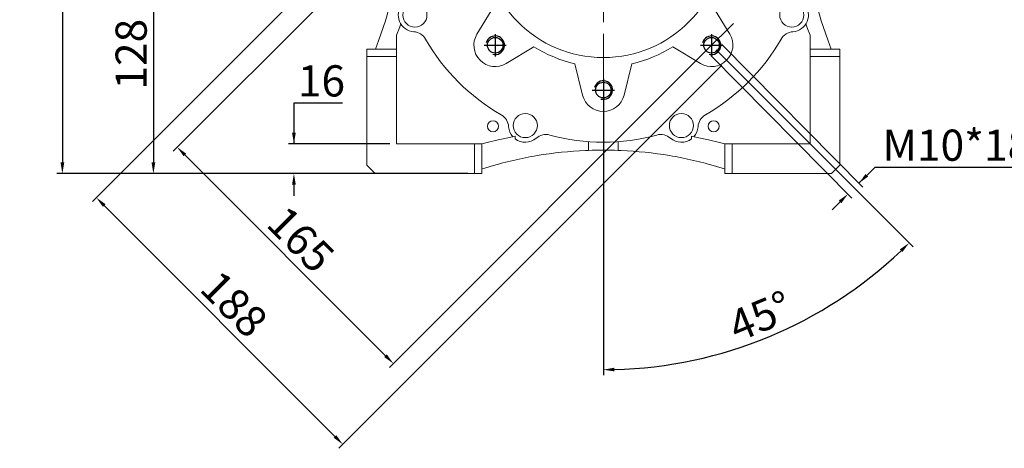
# Model space of a CAD drawing. Extents: x 173 to 3204, y -547 to 1640.
# Drawn here: x 1068 to 1599, y 198 to 429 of the extents above; entities that cross this region are included whole.
import ezdxf

# ---------------------------------------------------------------- set-up
doc = ezdxf.new("R2010")
doc.units = 0
doc.header["$MEASUREMENT"] = 0
doc.linetypes.add('CENTER', pattern=[50.8, 31.75, -6.35, 6.35, -6.35])
doc.layers.add('CENTER', color=1, linetype='CENTER')
doc.layers.add('THIN', color=3, linetype='Continuous')
doc.styles.add('MX_NOTE_STANDARD', font='txt.shx', dxfattribs={"height": 3.15, "bigfont": 'extfont.shx'})
doc.dimstyles.new('MXDIMSTYLE', dxfattribs={"dimtxt": 3.15, "dimasz": 2.5, "dimexe": 1.5, "dimexo": 1, "dimgap": 1, "dimtad": 1, "dimdec": 4, "dimdsep": 46, "dimtxsty": 'MX_NOTE_STANDARD', "dimcen": 2.5, "dimadec": 0, "dimazin": 0, "dimtfac": 1, "dimtdec": 4, "dimtmove": 2, "dimatfit": 3, "dimfxl": 0, "dimtolj": 1, "dimarcsym": 0})

# ---------------------------------------------------------------- blocks, each defined once
blk = doc.blocks.new('*D558')
at = {"color": 3, "linetype": 'Continuous', "lineweight": -2}
for p, q in [((1321.88, 529.38), (1150.74, 358.23)), ((1438.55, 412.7), (1267.41, 241.56)), ((1157.1, 356.11), (1265.29, 247.93))]:
    blk.add_line(p, q, dxfattribs=at)
at = {"color": 3}
for points in [[(1157.81, 356.82), (1156.4, 355.41), (1152.86, 360.36)], [(1264.58, 247.22), (1266, 248.63), (1269.53, 243.68)]]:
    blk.add_solid(points, dxfattribs=at)
at = {"layer": 'DEFPOINTS', "color": 0}
for p in [(1324.43, 531.92), (1441.1, 415.25), (1269.53, 243.68)]:
    blk.add_point(p, dxfattribs=at)
at = {"color": 3, "linetype": 'Continuous', "lineweight": 18, "insert": (1219.57, 310.62), "char_height": 16.8, "attachment_point": 5, "rotation": 315}
blk.add_mtext('\\A1;165', dxfattribs=at)
blk = doc.blocks.new('*D559')
at = {"color": 3, "linetype": 'Continuous', "lineweight": -2}
for p, q in [((1313.75, 537.51), (1107.22, 330.98)), ((1446.69, 404.57), (1240.15, 198.04)), ((1113.58, 328.85), (1238.03, 204.4))]:
    blk.add_line(p, q, dxfattribs=at)
at = {"color": 3}
for points in [[(1114.29, 329.56), (1112.87, 328.15), (1109.34, 333.1)], [(1237.33, 203.7), (1238.74, 205.11), (1242.28, 200.16)]]:
    blk.add_solid(points, dxfattribs=at)
at = {"layer": 'DEFPOINTS', "color": 0}
for p in [(1316.3, 540.05), (1449.23, 407.12), (1242.28, 200.16)]:
    blk.add_point(p, dxfattribs=at)
at = {"color": 3, "linetype": 'Continuous', "lineweight": 18, "insert": (1183.65, 275.76), "char_height": 16.8, "attachment_point": 5, "rotation": 315}
blk.add_mtext('\\A1;188', dxfattribs=at)
blk = doc.blocks.new('*D561')
at = {"color": 3, "linetype": 'Continuous', "lineweight": -2}
for p, q in [((1227.41, 473.59), (1137.09, 473.59)), ((1140.09, 467.59), (1140.09, 352.09)), ((1256.16, 346.09), (1137.09, 346.09))]:
    blk.add_line(p, q, dxfattribs=at)
at = {"color": 3}
for points in [[(1141.09, 467.59), (1139.09, 467.59), (1140.09, 473.59)], [(1139.09, 352.09), (1141.09, 352.09), (1140.09, 346.09)]]:
    blk.add_solid(points, dxfattribs=at)
at = {"layer": 'DEFPOINTS', "color": 0}
for p in [(1231.01, 473.59), (1140.09, 346.09), (1259.76, 346.09)]:
    blk.add_point(p, dxfattribs=at)
at = {"color": 3, "linetype": 'Continuous', "lineweight": 18, "insert": (1128.09, 410.4), "char_height": 16.8, "attachment_point": 5, "rotation": 90}
blk.add_mtext('\\A1;128', dxfattribs=at)
blk = doc.blocks.new('*D562')
at = {"color": 3, "linetype": 'Continuous', "lineweight": -2}
for p, q in [((1256.16, 641.09), (1088.01, 641.09)), ((1091.01, 635.09), (1091.01, 352.09)), ((1309.66, 346.09), (1088.01, 346.09))]:
    blk.add_line(p, q, dxfattribs=at)
at = {"color": 3}
for points in [[(1092.01, 635.09), (1090.01, 635.09), (1091.01, 641.09)], [(1090.01, 352.09), (1092.01, 352.09), (1091.01, 346.09)]]:
    blk.add_solid(points, dxfattribs=at)
at = {"layer": 'DEFPOINTS', "color": 0}
for p in [(1259.76, 641.09), (1091.01, 346.09), (1313.26, 346.09)]:
    blk.add_point(p, dxfattribs=at)
at = {"color": 3, "linetype": 'Continuous', "lineweight": 18, "insert": (1079.01, 493.59), "char_height": 16.8, "attachment_point": 5, "rotation": 90}
blk.add_mtext('\\A1;295', dxfattribs=at)
blk = doc.blocks.new('A$C67323343')
blk.add_circle((0, 0), 4.19)
at = {"layer": 'CENTER'}
for p, q in [((0, 6), (0, -6)), ((-6, 0), (6, 0))]:
    blk.add_line(p, q, dxfattribs=at)
at = {"layer": 'THIN'}
blk.add_arc((0, 0), 5, 255, 165, dxfattribs=at)
blk = doc.blocks.new('*D563')
at = {"color": 3, "linetype": 'Continuous', "lineweight": -2}
for p, q in [((1443.65, 412.7), (1549.78, 306.57)), ((1382.76, 387.49), (1382.76, 237.39))]:
    blk.add_line(p, q, dxfattribs=at)
blk.add_arc((1382.76, 473.59), 233.2, 271.4742, 313.5258, dxfattribs=at)
at = {"color": 3}
for points in [[(1544.06, 303.79), (1542.66, 305.22), (1547.66, 308.69)], [(1388.75, 241.47), (1388.78, 239.47), (1382.76, 240.39)]]:
    blk.add_solid(points, dxfattribs=at)
at = {"layer": 'DEFPOINTS', "color": 0}
for p in [(1382.76, 473.59), (1441.1, 415.25), (1382.76, 391.09), (1443.12, 248.33)]:
    blk.add_point(p, dxfattribs=at)
at = {"color": 3, "linetype": 'Continuous', "lineweight": 13, "insert": (1467.41, 269.23), "char_height": 16.8, "attachment_point": 5, "rotation": 22.5}
blk.add_mtext('\\A1;45%%d', dxfattribs=at)
blk = doc.blocks.new('*D564')
at = {"color": 3, "linetype": 'Continuous', "lineweight": -2}
for p, q in [((1446.62, 415.63), (1522.74, 338.81)), ((1440.67, 409.73), (1516.79, 332.91)), ((1529.15, 349.38), (1520.62, 340.94)), ((1614.06, 349.38), (1529.15, 349.38)), ((1510.41, 330.82), (1506.15, 326.6))]:
    blk.add_line(p, q, dxfattribs=at)
at = {"color": 3}
for points in [[(1524.18, 345.87), (1525.59, 344.45), (1520.62, 340.94)], [(1511.12, 330.11), (1509.71, 331.53), (1514.67, 335.04)]]:
    blk.add_solid(points, dxfattribs=at)
at = {"layer": 'DEFPOINTS', "color": 0}
for p in [(1444.09, 418.18), (1438.14, 412.29), (1514.67, 335.04)]:
    blk.add_point(p, dxfattribs=at)
at = {"color": 3, "linetype": 'Continuous', "lineweight": 13, "insert": (1573.41, 361.38), "char_height": 16.8, "attachment_point": 5}
blk.add_mtext('\\A1;M10*18', dxfattribs=at)
blk = doc.blocks.new('*D565')
at = {"color": 3, "linetype": 'Continuous', "lineweight": -2}
for p, q in [((1242, 384.04), (1215.88, 384.04)), ((1215.88, 384.04), (1215.88, 362.09)), ((1267.66, 362.09), (1212.88, 362.09)), ((1306.06, 346.09), (1212.88, 346.09)), ((1215.88, 340.09), (1215.88, 334.09))]:
    blk.add_line(p, q, dxfattribs=at)
at = {"color": 3}
for points in [[(1214.88, 368.09), (1216.88, 368.09), (1215.88, 362.09)], [(1216.88, 340.09), (1214.88, 340.09), (1215.88, 346.09)]]:
    blk.add_solid(points, dxfattribs=at)
at = {"layer": 'DEFPOINTS', "color": 0}
for p in [(1215.88, 362.09), (1271.26, 362.09), (1309.66, 346.09)]:
    blk.add_point(p, dxfattribs=at)
at = {"color": 3, "linetype": 'Continuous', "lineweight": 18, "insert": (1230.74, 396.04), "char_height": 16.8, "attachment_point": 5}
blk.add_mtext('\\A1;16', dxfattribs=at)

msp = doc.modelspace()

# ---------------------------------------------------------------- linework, layer by layer
at = {"lineweight": 18}
for p, q in [((1265.22, 428.42), (1268.18, 438.85)), ((1314.6, 421.22), (1323.64, 436.11)), ((1261.75, 418.15), (1265.22, 428.42)), ((1272.41, 423.65), (1273.14, 425.71)), ((1273.14, 425.71), (1273.49, 426.74)), ((1271.26, 420.59), (1271.65, 421.61)), ((1271.26, 362.09), (1271.26, 420.59)), ((1271.65, 421.61), (1272.41, 423.65)), ((1259.83, 413.09), (1261.75, 418.15)), ((1345.29, 414.46), (1330.39, 405.42)), ((1435.13, 405.42), (1420.24, 414.46)), ((1255.26, 350.59), (1255.26, 413.09)), ((1255.26, 413.09), (1271.26, 413.09)), ((1271.26, 409.09), (1255.26, 409.09)), ((1371.59, 388.35), (1367.45, 405.28)), ((1398.07, 405.28), (1393.93, 388.35)), ((1317.26, 362.09), (1271.26, 362.09)), ((1313.26, 346.09), (1313.26, 362.09)), ((1320.13, 362.81), (1317.26, 362.09)), ((1317.26, 362.09), (1317.26, 346.09)), ((1326.02, 364.21), (1320.13, 362.81)), ((1332.08, 365.56), (1326.02, 364.21)), ((1335.16, 366.21), (1332.08, 365.56)), ((1335.16, 364.84), (1335.16, 366.21)), ((1374.76, 363.33), (1374.76, 358.6)), ((1390.76, 363.33), (1390.76, 358.6)), ((1430.36, 366.21), (1430.36, 364.84)), ((1433.45, 365.56), (1430.36, 366.21)), ((1439.51, 364.21), (1433.45, 365.56)), ((1445.4, 362.81), (1439.51, 364.21)), ((1448.26, 362.09), (1445.4, 362.81)), ((1448.26, 362.09), (1448.26, 346.09)), ((1452.26, 362.09), (1452.26, 346.09)), ((1350.33, 356.3), (1347.05, 355.77)), ((1353.63, 356.77), (1350.33, 356.3)), ((1356.92, 357.19), (1353.63, 356.77)), ((1360.21, 357.56), (1356.92, 357.19)), ((1363.49, 357.88), (1360.21, 357.56)), ((1365.12, 358.02), (1363.49, 357.88)), ((1366.74, 358.15), (1365.12, 358.02)), ((1369.98, 358.37), (1366.74, 358.15)), ((1373.18, 358.53), (1369.98, 358.37)), ((1374.76, 358.6), (1373.18, 358.53)), ((1392.35, 358.53), (1390.76, 358.6)), ((1395.55, 358.37), (1392.35, 358.53)), ((1398.78, 358.15), (1395.55, 358.37)), ((1400.41, 358.02), (1398.78, 358.15)), ((1402.04, 357.88), (1400.41, 358.02)), ((1405.32, 357.56), (1402.04, 357.88)), ((1408.61, 357.19), (1405.32, 357.56)), ((1411.9, 356.77), (1408.61, 357.19)), ((1415.19, 356.3), (1411.9, 356.77)), ((1418.48, 355.77), (1415.19, 356.3)), ((1259.76, 346.09), (1255.26, 350.59)), ((1324.74, 350.81), (1321.72, 349.95)), ((1326.27, 351.23), (1324.74, 350.81)), ((1327.81, 351.65), (1326.27, 351.23)), ((1330.93, 352.44), (1327.81, 351.65)), ((1334.09, 353.2), (1330.93, 352.44)), ((1337.29, 353.91), (1334.09, 353.2)), ((1340.52, 354.58), (1337.29, 353.91)), ((1343.78, 355.2), (1340.52, 354.58)), ((1345.41, 355.49), (1343.78, 355.2)), ((1347.05, 355.77), (1345.41, 355.49)), ((1420.12, 355.49), (1418.48, 355.77)), ((1421.75, 355.2), (1420.12, 355.49)), ((1425.01, 354.58), (1421.75, 355.2)), ((1428.24, 353.91), (1425.01, 354.58)), ((1431.43, 353.2), (1428.24, 353.91)), ((1434.6, 352.44), (1431.43, 353.2)), ((1437.72, 351.65), (1434.6, 352.44)), ((1439.26, 351.23), (1437.72, 351.65)), ((1440.79, 350.81), (1439.26, 351.23)), ((1443.81, 349.95), (1440.79, 350.81)), ((1317.3, 346.09), (1259.76, 346.09)), ((1318.76, 349.05), (1317.3, 348.6)), ((1317.3, 348.6), (1317.3, 346.09)), ((1321.72, 349.95), (1318.76, 349.05)), ((1446.77, 349.05), (1443.81, 349.95)), ((1448.23, 348.6), (1446.77, 349.05)), ((1448.23, 346.09), (1448.23, 348.6))]:
    msp.add_line(p, q, dxfattribs=at)
at = {"lineweight": 13}
for p, q in [((1441.89, 436.11), (1450.93, 421.22)), ((1497.35, 438.85), (1500.31, 428.42)), ((1492.03, 426.74), (1492.39, 425.71)), ((1492.39, 425.71), (1493.12, 423.65)), ((1500.31, 428.42), (1503.77, 418.15)), ((1493.12, 423.65), (1493.88, 421.61)), ((1493.88, 421.61), (1494.26, 420.59)), ((1494.26, 420.59), (1494.26, 362.09)), ((1503.77, 418.15), (1505.7, 413.09)), ((1494.26, 413.09), (1510.26, 413.09)), ((1510.26, 409.09), (1494.26, 409.09)), ((1510.26, 413.09), (1510.26, 350.59)), ((1494.26, 362.09), (1448.26, 362.09)), ((1510.26, 350.59), (1505.76, 346.09)), ((1505.76, 346.09), (1448.23, 346.09))]:
    msp.add_line(p, q, dxfattribs=at)
at = {"color": 3, "linetype": 'Continuous', "lineweight": 13}
msp.add_line((1438.55, 412.7), (1452.99, 427), dxfattribs=at)
at = {"lineweight": 13}
for centre, radius in [((1382.76, 473.59), 65), ((1484.39, 431.49), 6.5)]:
    msp.add_circle(centre, radius, dxfattribs=at)
at = {"lineweight": 18}
for centre, radius in [((1281.14, 431.49), 6.5), ((1324.43, 415.25), 4.19), ((1441.1, 415.25), 4.19), ((1382.76, 391.09), 4.19), ((1340.67, 371.96), 6.5), ((1424.86, 371.96), 6.5), ((1323.26, 371.59), 3), ((1442.26, 371.59), 3)]:
    msp.add_circle(centre, radius, dxfattribs=at)
for centre, radius, start, end in [((1281.14, 431.49), 9, 138.9371, 266.0629), ((1279.97, 414.53), 8, 29.8773, 86.0629), ((1324.43, 415.25), 11.5, 148.7424, 301.2576), ((1441.1, 415.25), 11.5, 238.7424, 31.2576), ((1382.76, 473.59), 110.55, 209.8773, 240.1227), ((1382.76, 473.59), 70, 237.6338, 257.3662), ((1382.76, 473.59), 70, 282.6338, 302.3662), ((1382.76, 391.09), 11.5, 193.7424, 346.2576), ((1323.71, 370.79), 8, 3.9371, 60.1227), ((1441.82, 370.79), 8, 119.8773, 176.0629), ((1340.67, 371.96), 9, 183.9371, 221.8184), ((1351.84, 359.14), 8, 74.8773, 131.0629), ((1382.76, 473.59), 110.55, 254.8773, 285.1227), ((1413.69, 359.14), 8, 48.9371, 105.1227), ((1424.86, 371.96), 9, 318.1816, 356.0629), ((1340.67, 371.96), 9, 232.2944, 311.0629), ((1424.86, 371.96), 9, 228.9371, 307.7056), ((1382.76, 142.47), 216.27, 87.8801, 92.1199)]:
    msp.add_arc(centre, radius, start, end, dxfattribs=at)
at = {"lineweight": 13}
for centre, radius, start, end in [((1484.39, 431.49), 9, 273.9371, 41.0629), ((1485.56, 414.53), 8, 93.9371, 150.1227), ((1382.76, 473.59), 110.55, 299.8773, 330.1227)]:
    msp.add_arc(centre, radius, start, end, dxfattribs=at)
at = {"layer": 'CENTER', "lineweight": 13}
msp.add_line((1382.76, 338.83), (1382.76, 651.99), dxfattribs=at)

# ---------------------------------------------------------------- block references
at = {"lineweight": 18}
for p in [(1324.43, 415.25), (1441.1, 415.25), (1382.76, 391.09)]:
    msp.add_blockref('A$C67323343', p, dxfattribs=at)

# ---------------------------------------------------------------- dimensions: what is measured, and where the dimension line sits
at = {"color": 3, "linetype": 'Continuous', "lineweight": 18}
dim = msp.add_linear_dim(base=(1091.01, 346.09), p1=(1259.76, 641.09), p2=(1313.26, 346.09), angle=90, dimstyle='MXDIMSTYLE', override={"dimscale": 1.2, "dimtxt": 14, "dimasz": 5, "dimexe": 2.5, "dimexo": 3, "dimgap": 3, "dimtoh": 1, "dimdec": 0, "dimzin": 9, "dimtxsty": 'Standard', "dimcen": 0, "dimclrd": 3, "dimclre": 3, "dimclrt": 3, "dimtdec": 0, "dimtofl": 0, "dimtmove": 0, "dimtfill": 0, "dimtzin": 0}, dxfattribs=at)
dim.commit()
dim.dimension.update_dxf_attribs({"geometry": '*D562', "text_midpoint": (1079.01, 493.59)})
for base, p1, p2, angle, picture, middle, dimtype in [((1242.28, 200.16), (1316.3, 540.05), (1449.23, 407.12), 315, '*D559', (1175.16, 267.28), 161), ((1269.53, 243.68), (1324.43, 531.92), (1441.1, 415.25), 315, '*D558', (1211.08, 302.14), 161), ((1140.09, 346.08590289), (1231.00534733, 473.58590289), (1259.76393491, 346.08590289), 90, '*D561', (1140.09, 410.39672002), 160), ((1215.88, 362.09), (1309.66, 346.09), (1271.26, 362.09), 90, '*D565', (1230.74, 384.04), 160)]:
    dim = msp.add_linear_dim(base=base, p1=p1, p2=p2, angle=angle, dimstyle='MXDIMSTYLE', override={"dimscale": 1.2, "dimtxt": 14, "dimasz": 5, "dimexe": 2.5, "dimexo": 3, "dimgap": 3, "dimtoh": 1, "dimdec": 0, "dimzin": 9, "dimtxsty": 'Standard', "dimcen": 0, "dimclrd": 3, "dimclre": 3, "dimclrt": 3, "dimtdec": 0, "dimtofl": 0, "dimtmove": 0, "dimtfill": 0, "dimtzin": 0}, dxfattribs=at)
    dim.commit()
    dim.dimension.update_dxf_attribs({"geometry": picture, "text_midpoint": middle, "dimtype": dimtype})
at = {"color": 3, "linetype": 'Continuous', "lineweight": 13}
dim = msp.add_angular_dim_3p(base=(1443.12, 248.33), center=(1382.76, 473.59), p1=(1382.76, 391.09), p2=(1441.1, 415.25), dimstyle='MXDIMSTYLE', override={"dimscale": 1.2, "dimtxt": 14, "dimasz": 5, "dimexe": 2.5, "dimexo": 3, "dimgap": 3, "dimtoh": 1, "dimdec": 0, "dimzin": 9, "dimtxsty": 'Standard', "dimcen": 0, "dimclrd": 3, "dimclre": 3, "dimclrt": 3, "dimadec": 0, "dimazin": 2, "dimtdec": 0, "dimtofl": 0, "dimtmove": 0, "dimtfill": 0, "dimtzin": 0}, dxfattribs=at)
dim.commit()
dim.dimension.update_dxf_attribs({"geometry": '*D563', "text_midpoint": (1467.41, 269.23)})
dim = msp.add_linear_dim(base=(1514.67, 335.04), p1=(1444.09, 418.18), p2=(1438.14, 412.29), angle=224.7355, text='M10*18', dimstyle='MXDIMSTYLE', override={"dimscale": 1.2, "dimtxt": 14, "dimasz": 5, "dimexe": 2.5, "dimexo": 3, "dimgap": 3, "dimtoh": 1, "dimdec": 0, "dimzin": 9, "dimtxsty": 'Standard', "dimcen": 0, "dimclrd": 3, "dimclre": 3, "dimclrt": 3, "dimtdec": 0, "dimtofl": 0, "dimtmove": 0, "dimtfill": 0, "dimtzin": 0}, dxfattribs=at)
dim.commit()
dim.dimension.update_dxf_attribs({"geometry": '*D564', "text_midpoint": (1573.41, 349.38), "dimtype": 161})

doc.saveas('drawing.dxf')
